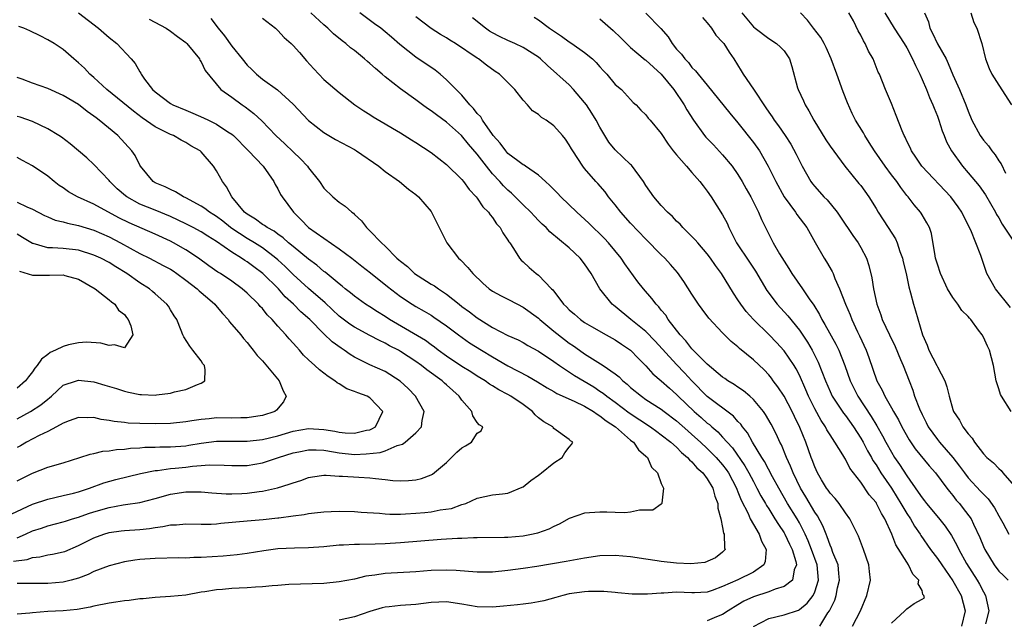
# Model space of a CAD drawing. Units: inches. Extents: x 2502000 to 2503769, y 1473000 to 1476000.
# Drawn here: x 2502187 to 2502316, y 1473556 to 1473634 of the extents above; entities that cross this region are included whole.
import ezdxf

# ---------------------------------------------------------------- set-up
doc = ezdxf.new("R2010")
doc.units = ezdxf.units.IN
doc.header["$MEASUREMENT"] = 0
doc.layers.add('LD25021473_2ft', color=26, linetype='Continuous')

msp = doc.modelspace()

# ---------------------------------------------------------------- linework, layer by layer
at = {"layer": 'LD25021473_2ft'}
for points, elevation in [([(2502195, 1473635.01), (2502197.6, 1473633), (2502199, 1473631.8), (2502200.03, 1473631), (2502201.9, 1473629), (2502202.41, 1473628.41), (2502203, 1473627.32), (2502203.13, 1473627.13), (2502203.18, 1473627), (2502203.64, 1473626.36), (2502204.68, 1473625), (2502205, 1473624.72), (2502207, 1473623.19), (2502207.33, 1473623), (2502209, 1473622.3), (2502209.94, 1473621.94), (2502211.32, 1473621.32), (2502211.98, 1473621), (2502212.68, 1473620.68), (2502213, 1473620.5), (2502214.49, 1473619.51), (2502215, 1473619.2), (2502215.22, 1473619), (2502217.18, 1473617), (2502219.07, 1473615), (2502220.49, 1473613), (2502220.64, 1473612.64), (2502221, 1473612.06), (2502221.33, 1473611.33), (2502221.55, 1473611), (2502223.03, 1473609), (2502224.03, 1473608.03), (2502225, 1473607.01), (2502229, 1473604.24), (2502230.66, 1473603), (2502231.97, 1473601.97), (2502233.1, 1473601.1), (2502235.3, 1473599.3), (2502237, 1473597.99), (2502238.51, 1473597), (2502239, 1473596.7), (2502240.09, 1473596.09), (2502241, 1473595.55), (2502241.33, 1473595.33), (2502243, 1473594.17), (2502244.57, 1473593), (2502245.98, 1473591.98), (2502247.54, 1473591), (2502249, 1473590.13), (2502251, 1473588.98), (2502253.62, 1473587.62), (2502254.87, 1473586.87), (2502256.1, 1473586.1), (2502257, 1473585.6), (2502257.36, 1473585.36), (2502259.65, 1473584.35), (2502261, 1473583.68), (2502262.15, 1473583), (2502262.64, 1473582.64), (2502263, 1473582.45), (2502263.8, 1473581.8), (2502265.02, 1473581), (2502267, 1473579.27), (2502267.15, 1473579.15), (2502267.36, 1473579), (2502268.01, 1473578.01), (2502269, 1473577.19), (2502269.2, 1473577), (2502269.73, 1473575.73), (2502270.49, 1473575), (2502271, 1473573.62), (2502271.28, 1473573), (2502271.05, 1473571.05), (2502271.07, 1473571), (2502271, 1473570.91), (2502269.88, 1473570.12), (2502269, 1473570.11), (2502268.14, 1473570.14), (2502267, 1473569.88), (2502266.23, 1473569.77), (2502265, 1473569.81), (2502263.88, 1473569.88), (2502263, 1473569.85), (2502261, 1473569.74), (2502259, 1473569.05), (2502257.69, 1473568.31), (2502257, 1473568.01), (2502256.35, 1473567.65), (2502254.87, 1473567.13), (2502254.29, 1473567), (2502253, 1473566.75), (2502251, 1473566.57), (2502250.55, 1473566.55), (2502247, 1473566.5), (2502246.51, 1473566.51), (2502245, 1473566.45), (2502244.45, 1473566.45), (2502242.32, 1473566.32), (2502237, 1473565.88), (2502235, 1473565.74), (2502233.68, 1473565.68), (2502231.64, 1473565.64), (2502231, 1473565.66), (2502229.58, 1473565.58), (2502229, 1473565.56), (2502227, 1473565.36), (2502225, 1473565.22), (2502223.19, 1473565.19), (2502221, 1473565.07), (2502219.18, 1473564.82), (2502217, 1473564.49), (2502215.69, 1473564.31), (2502213.88, 1473564.12), (2502211, 1473563.94), (2502210.05, 1473563.95), (2502209, 1473563.89), (2502208.1, 1473563.91), (2502205, 1473563.84), (2502203, 1473563.7), (2502202.38, 1473563.62), (2502201, 1473563.4), (2502199, 1473562.89), (2502197, 1473562.11), (2502196.27, 1473561.73), (2502195, 1473561.27), (2502194.06, 1473561), (2502193, 1473560.73), (2502191, 1473560.58), (2502189, 1473560.55), (2502188.56, 1473560.56), (2502187, 1473560.56)], 8346), ([(2502212.27, 1473634.27), (2502213.22, 1473633), (2502214.03, 1473632.03), (2502215, 1473630.67), (2502216.36, 1473629), (2502217, 1473628.18), (2502217.61, 1473627.61), (2502218.22, 1473627), (2502219, 1473626.36), (2502220.97, 1473624.97), (2502223, 1473623.1), (2502225, 1473620.97), (2502227, 1473619.39), (2502228.51, 1473618.51), (2502231, 1473617.17), (2502231.27, 1473617), (2502234.15, 1473615), (2502235, 1473614.33), (2502236.87, 1473613), (2502238.03, 1473612.03), (2502239, 1473611.31), (2502239.36, 1473611), (2502241, 1473609.1), (2502241.06, 1473609), (2502243.03, 1473605), (2502244.58, 1473603), (2502244.81, 1473602.81), (2502245.79, 1473601.79), (2502246.42, 1473601), (2502247.73, 1473599.73), (2502248.57, 1473599), (2502249, 1473598.71), (2502250.1, 1473598.1), (2502251, 1473597.66), (2502252.23, 1473597), (2502253, 1473596.61), (2502255, 1473595.16), (2502255.17, 1473595), (2502257, 1473593.5), (2502258.39, 1473592.39), (2502259, 1473591.94), (2502259.56, 1473591.56), (2502260.33, 1473591), (2502261, 1473590.53), (2502263.42, 1473589), (2502265, 1473587.9), (2502265.51, 1473587.51), (2502265.97, 1473587), (2502266.55, 1473586.55), (2502267, 1473586.14), (2502268.4, 1473585), (2502269, 1473584.59), (2502271, 1473583.3), (2502271.37, 1473583), (2502273, 1473581.78), (2502274.47, 1473580.47), (2502275, 1473580.01), (2502276.11, 1473579), (2502277, 1473578.16), (2502278.14, 1473577), (2502279, 1473576.03), (2502279.45, 1473575.45), (2502279.75, 1473575), (2502280.81, 1473573), (2502280.85, 1473572.85), (2502281, 1473572.53), (2502281.42, 1473571.42), (2502282.31, 1473569.69), (2502282.59, 1473569), (2502283, 1473568.28), (2502283.75, 1473567), (2502284.07, 1473566.07), (2502284.69, 1473565), (2502284.55, 1473563.45), (2502284.38, 1473563), (2502283, 1473562.05), (2502281, 1473561.04), (2502279, 1473560.16), (2502277.65, 1473559.65), (2502277, 1473559.45), (2502275.34, 1473559.34), (2502275, 1473559.33), (2502273, 1473559.42), (2502271.32, 1473559.32), (2502271, 1473559.32), (2502269.18, 1473559.18), (2502267.18, 1473559.18), (2502265.34, 1473559.34), (2502265, 1473559.39), (2502263.51, 1473559.51), (2502263, 1473559.53), (2502261.52, 1473559.52), (2502261, 1473559.48), (2502259, 1473559.2), (2502258.16, 1473559), (2502257.27, 1473558.73), (2502255.7, 1473558.3), (2502255, 1473558.15), (2502254.02, 1473557.98), (2502253, 1473557.87), (2502252.24, 1473557.76), (2502250.41, 1473557.59), (2502249, 1473557.47), (2502247, 1473557.52), (2502245, 1473557.86), (2502243, 1473558.16), (2502241, 1473558.07), (2502239, 1473557.81), (2502237, 1473557.69), (2502235.53, 1473557.53), (2502235, 1473557.49), (2502234.61, 1473557.39), (2502233, 1473556.91), (2502231, 1473556.2), (2502230, 1473556), (2502229, 1473555.78)], 8350), ([(2502219, 1473634.34), (2502220.69, 1473633), (2502221, 1473632.72), (2502221.81, 1473631.81), (2502222.75, 1473631), (2502223, 1473630.76), (2502223.82, 1473629.82), (2502224.76, 1473628.76), (2502225.69, 1473627.69), (2502227, 1473626.31), (2502229, 1473624.63), (2502231.04, 1473623), (2502232.21, 1473622.21), (2502233, 1473621.73), (2502233.43, 1473621.43), (2502235, 1473620.53), (2502235.96, 1473619.96), (2502237, 1473619.35), (2502238.44, 1473618.44), (2502239, 1473618.11), (2502241, 1473616.8), (2502243, 1473615.23), (2502245, 1473613.25), (2502245.22, 1473613), (2502245.95, 1473611.95), (2502246.88, 1473611), (2502247, 1473610.84), (2502247.72, 1473609.72), (2502248.49, 1473609), (2502248.67, 1473608.67), (2502249, 1473608.31), (2502249.5, 1473607.5), (2502249.99, 1473607), (2502250.32, 1473606.32), (2502251, 1473605.37), (2502251.13, 1473605.13), (2502251.24, 1473605), (2502251.75, 1473604.25), (2502252.53, 1473603), (2502252.75, 1473602.75), (2502253, 1473602.54), (2502253.78, 1473601.78), (2502254.7, 1473601), (2502255, 1473600.77), (2502256.69, 1473599), (2502256.86, 1473598.86), (2502258.25, 1473597), (2502258.64, 1473596.64), (2502259, 1473596.26), (2502259.69, 1473595.69), (2502260.46, 1473595), (2502261, 1473594.63), (2502261.89, 1473594.11), (2502263.81, 1473593), (2502265, 1473592.34), (2502265.8, 1473591.8), (2502267, 1473591.02), (2502267.98, 1473589.98), (2502269, 1473588.97), (2502269.91, 1473587.91), (2502271, 1473587), (2502272.05, 1473586.05), (2502273, 1473585.23), (2502273.21, 1473585), (2502275.28, 1473583), (2502276.21, 1473582.21), (2502277, 1473581.5), (2502277.29, 1473581.29), (2502277.6, 1473581), (2502278.36, 1473580.36), (2502279, 1473579.67), (2502279.58, 1473579), (2502280.27, 1473578.27), (2502281.91, 1473575.91), (2502282.41, 1473575), (2502283, 1473573.86), (2502283.47, 1473573), (2502283.99, 1473571.99), (2502284.57, 1473571), (2502284.72, 1473570.72), (2502285, 1473570.3), (2502285.82, 1473569), (2502286.26, 1473568.26), (2502287, 1473567.19), (2502287.11, 1473567), (2502287.7, 1473565.7), (2502288.06, 1473565), (2502288.56, 1473563.44), (2502288.63, 1473563), (2502288.33, 1473562.33), (2502288.11, 1473561), (2502287, 1473560.18), (2502285.83, 1473559.83), (2502285, 1473559.48), (2502283, 1473558.81), (2502281.76, 1473558.24), (2502281, 1473557.8), (2502279.72, 1473557), (2502279, 1473556.5), (2502278.21, 1473556.21), (2502277, 1473555.69)], 8352), ([(2502283, 1473554.96), (2502285, 1473555.99), (2502287, 1473556.47), (2502288.9, 1473557.1), (2502289, 1473557.15), (2502290.01, 1473557.99), (2502290.78, 1473559), (2502291, 1473559.47), (2502291.48, 1473561), (2502291.31, 1473563), (2502290.6, 1473565), (2502290.15, 1473566.15), (2502289.77, 1473567), (2502289, 1473568.49), (2502288.7, 1473569), (2502287.47, 1473571), (2502286.31, 1473573), (2502285.5, 1473574.5), (2502284.47, 1473576.47), (2502284.12, 1473577), (2502282.9, 1473579), (2502282.22, 1473580.22), (2502281.58, 1473581), (2502281.35, 1473581.35), (2502281, 1473581.71), (2502280.41, 1473582.41), (2502277, 1473584.96), (2502275, 1473587.02), (2502274.04, 1473588.04), (2502273, 1473589.12), (2502270.2, 1473592.2), (2502269, 1473593.42), (2502267.04, 1473595), (2502265, 1473596.69), (2502264.82, 1473596.82), (2502264.6, 1473597), (2502263, 1473599), (2502261.85, 1473601), (2502261, 1473602.27), (2502260.42, 1473603), (2502259, 1473604.35), (2502256.46, 1473606.46), (2502255.97, 1473607), (2502255.46, 1473607.46), (2502255, 1473607.92), (2502254.47, 1473608.47), (2502253.99, 1473609), (2502253, 1473609.95), (2502251.48, 1473611.48), (2502251, 1473611.87), (2502250.43, 1473612.43), (2502249.94, 1473613), (2502249, 1473614.01), (2502248.19, 1473615), (2502247, 1473616.56), (2502245.87, 1473617.87), (2502244.96, 1473619), (2502243, 1473620.77), (2502241.69, 1473621.69), (2502241, 1473622.23), (2502240.53, 1473622.53), (2502239.88, 1473623), (2502239, 1473623.66), (2502237, 1473625.08), (2502235, 1473626.65), (2502234.61, 1473627), (2502233.74, 1473627.74), (2502233, 1473628.42), (2502232.68, 1473628.68), (2502232.32, 1473629), (2502231, 1473630.09), (2502230.47, 1473630.47), (2502229.88, 1473631), (2502229.38, 1473631.38), (2502228.28, 1473632.28), (2502227.54, 1473633), (2502227, 1473633.46), (2502225.31, 1473635)], 8354), ([(2502291.69, 1473555), (2502292.72, 1473556.72), (2502292.91, 1473557), (2502293.61, 1473558.39), (2502293.79, 1473559), (2502293.98, 1473559.98), (2502294.23, 1473561), (2502294.13, 1473561.87), (2502294.04, 1473563), (2502293.38, 1473564.62), (2502293.19, 1473565.19), (2502293, 1473565.56), (2502292.64, 1473566.64), (2502292.48, 1473567), (2502292.08, 1473568.08), (2502291.37, 1473569.37), (2502291, 1473569.89), (2502289.86, 1473571.86), (2502289.16, 1473573), (2502288.18, 1473575), (2502287.86, 1473575.86), (2502287.31, 1473577), (2502286.65, 1473578.65), (2502286.45, 1473579), (2502286.02, 1473580.02), (2502285.33, 1473581.33), (2502284.6, 1473582.6), (2502284.32, 1473583), (2502283, 1473584.57), (2502282.53, 1473585), (2502281.71, 1473585.71), (2502281, 1473586.16), (2502280.51, 1473586.51), (2502279.68, 1473587), (2502279.29, 1473587.29), (2502279, 1473587.48), (2502277, 1473589.2), (2502275, 1473591.16), (2502274.21, 1473592.21), (2502273.45, 1473593), (2502271.91, 1473595), (2502271.57, 1473595.57), (2502271, 1473596.23), (2502270.67, 1473596.67), (2502270.31, 1473597), (2502269.76, 1473597.76), (2502268.68, 1473599), (2502267.94, 1473599.94), (2502266.25, 1473602.25), (2502265.76, 1473603), (2502264.12, 1473605), (2502263.58, 1473605.58), (2502261.57, 1473607.57), (2502259.99, 1473609), (2502257.9, 1473611), (2502257.47, 1473611.47), (2502256.48, 1473612.48), (2502255.9, 1473613), (2502255, 1473613.85), (2502253.31, 1473615), (2502253.13, 1473615.13), (2502253, 1473615.19), (2502252.31, 1473615.69), (2502251, 1473616.68), (2502250.72, 1473617), (2502250.01, 1473618.01), (2502249.1, 1473619), (2502249, 1473619.13), (2502247.7, 1473621), (2502247.46, 1473621.46), (2502247, 1473621.9), (2502246.53, 1473622.53), (2502246.05, 1473623), (2502245, 1473624.26), (2502243, 1473626.29), (2502242.18, 1473627), (2502241.53, 1473627.53), (2502239, 1473629.25), (2502236.89, 1473630.89), (2502235.82, 1473631.82), (2502235, 1473632.54), (2502234.44, 1473633), (2502233.59, 1473633.59), (2502231.7, 1473635)], 8356), ([(2502295.94, 1473555), (2502296.95, 1473557), (2502297.78, 1473559), (2502298.27, 1473561), (2502298.14, 1473562.14), (2502298.07, 1473563), (2502297.38, 1473565), (2502296.72, 1473566.72), (2502296.59, 1473567), (2502296.15, 1473567.85), (2502295.59, 1473569), (2502295, 1473569.8), (2502294.17, 1473571), (2502293.65, 1473571.65), (2502293, 1473572.36), (2502292.75, 1473572.75), (2502292.56, 1473573), (2502291.89, 1473574.11), (2502291.37, 1473575), (2502291, 1473575.79), (2502290.68, 1473576.68), (2502290.54, 1473577), (2502289.83, 1473579), (2502289.08, 1473580.92), (2502288.37, 1473582.37), (2502288.08, 1473583), (2502287, 1473584.99), (2502286.21, 1473586.21), (2502285.6, 1473587), (2502285.35, 1473587.35), (2502285, 1473587.8), (2502284.42, 1473588.42), (2502283, 1473589.76), (2502281.21, 1473591.21), (2502281, 1473591.43), (2502280.13, 1473592.13), (2502279, 1473593.25), (2502277.19, 1473595.19), (2502276.34, 1473596.34), (2502275.86, 1473597), (2502275, 1473598.3), (2502273.95, 1473599.95), (2502273.13, 1473601.13), (2502272.2, 1473602.2), (2502271.44, 1473603), (2502271, 1473603.43), (2502269, 1473605.47), (2502267, 1473607.59), (2502265.71, 1473609), (2502265, 1473609.95), (2502264.13, 1473611), (2502263.66, 1473611.66), (2502262.73, 1473612.73), (2502262.46, 1473613), (2502261, 1473614.72), (2502260.77, 1473615), (2502259.45, 1473617), (2502259.28, 1473617.28), (2502259, 1473617.8), (2502258.52, 1473618.52), (2502258.11, 1473619), (2502257, 1473620.27), (2502256, 1473621), (2502255.38, 1473621.38), (2502255, 1473621.73), (2502254.22, 1473622.22), (2502253.57, 1473623), (2502253, 1473623.64), (2502251.91, 1473625), (2502249.91, 1473627), (2502249.35, 1473627.35), (2502248.19, 1473628.19), (2502247.16, 1473629), (2502247, 1473629.09), (2502244.17, 1473631), (2502243.44, 1473631.44), (2502243, 1473631.74), (2502242.2, 1473632.2), (2502241, 1473632.99), (2502239, 1473634.48)], 8358), ([(2502301, 1473555.41), (2502302.75, 1473557), (2502303, 1473557.26), (2502303.96, 1473557.96), (2502305, 1473558.52), (2502305.3, 1473558.7), (2502305.25, 1473559), (2502305.12, 1473559.12), (2502305, 1473559.66), (2502304.51, 1473560.51), (2502304.58, 1473561), (2502303.8, 1473561.8), (2502303.25, 1473563), (2502303, 1473563.34), (2502301.59, 1473565.59), (2502301.05, 1473567), (2502300.15, 1473569), (2502299.71, 1473569.71), (2502299.07, 1473571), (2502299, 1473571.11), (2502298.12, 1473572.12), (2502297, 1473573.77), (2502295.6, 1473575.6), (2502295, 1473576.78), (2502294.91, 1473576.91), (2502294.67, 1473577.33), (2502293.63, 1473579), (2502293, 1473579.94), (2502292.59, 1473580.59), (2502292.4, 1473581), (2502291.83, 1473581.83), (2502291, 1473583.33), (2502290.18, 1473585), (2502289.84, 1473585.84), (2502289, 1473587.73), (2502288.57, 1473588.57), (2502288.31, 1473589), (2502287, 1473590.93), (2502286.01, 1473592.01), (2502285.06, 1473593), (2502283.01, 1473595), (2502282.05, 1473596.05), (2502281.36, 1473597), (2502281, 1473597.58), (2502280.43, 1473598.43), (2502278.83, 1473601), (2502278.06, 1473602.06), (2502277.43, 1473603), (2502277, 1473603.58), (2502275.76, 1473605), (2502275.42, 1473605.42), (2502273.81, 1473607), (2502273.44, 1473607.44), (2502273, 1473607.85), (2502272.45, 1473608.45), (2502271.81, 1473609), (2502271, 1473609.89), (2502270.04, 1473611), (2502269, 1473612.49), (2502268.69, 1473613), (2502267.13, 1473615.13), (2502267, 1473615.23), (2502265, 1473617.14), (2502264.16, 1473618.16), (2502263, 1473620.1), (2502262.51, 1473621), (2502261.94, 1473621.94), (2502261.23, 1473623), (2502261, 1473623.32), (2502259.56, 1473625), (2502259, 1473625.61), (2502256.15, 1473628.15), (2502255.27, 1473629), (2502255, 1473629.21), (2502253, 1473630.48), (2502251.92, 1473631), (2502251, 1473631.4), (2502249.92, 1473631.92), (2502249, 1473632.4), (2502248.62, 1473632.62), (2502248.07, 1473633), (2502246.37, 1473634.37)], 8360), ([(2502254.44, 1473634.44), (2502255, 1473634.09), (2502256.43, 1473633), (2502257.98, 1473631.98), (2502259, 1473631.22), (2502259.34, 1473631), (2502261, 1473629.83), (2502262.02, 1473629), (2502262.52, 1473628.52), (2502263, 1473627.95), (2502263.45, 1473627.45), (2502263.92, 1473627), (2502265, 1473625.68), (2502265.79, 1473625), (2502267, 1473623.71), (2502267.32, 1473623.32), (2502267.71, 1473623), (2502268.33, 1473622.33), (2502269, 1473621.7), (2502269.27, 1473621.27), (2502269.53, 1473621), (2502271, 1473619.29), (2502271.88, 1473617.88), (2502272.56, 1473617), (2502273, 1473616.47), (2502274.28, 1473615), (2502275, 1473614.2), (2502276.03, 1473613), (2502276.44, 1473612.44), (2502277, 1473611.74), (2502277.5, 1473611), (2502279, 1473608.65), (2502279.57, 1473607.57), (2502279.8, 1473607), (2502280.81, 1473605), (2502282.48, 1473602.48), (2502283.3, 1473601.3), (2502284.77, 1473598.77), (2502286.09, 1473597), (2502287.49, 1473595.49), (2502289, 1473593.63), (2502290.06, 1473592.06), (2502290.66, 1473591), (2502291.45, 1473589.45), (2502292.4, 1473587), (2502293, 1473585.62), (2502293.29, 1473585), (2502294.77, 1473582.77), (2502295, 1473582.48), (2502296.05, 1473581), (2502297, 1473579.54), (2502297.3, 1473579), (2502297.88, 1473577.88), (2502298.39, 1473577), (2502298.6, 1473576.6), (2502299, 1473576.03), (2502299.63, 1473575), (2502301, 1473572.99), (2502301.77, 1473571.77), (2502302.25, 1473571), (2502303, 1473569.71), (2502303.48, 1473569), (2502304.03, 1473568.03), (2502304.76, 1473567), (2502304.84, 1473566.84), (2502306.12, 1473565), (2502307, 1473563.83), (2502307.56, 1473563), (2502309, 1473560.92), (2502310.08, 1473559), (2502310.6, 1473557), (2502310.13, 1473555)], 8362), ([(2502263, 1473634.22), (2502264.73, 1473632.73), (2502265.74, 1473631.74), (2502266.45, 1473631), (2502267, 1473630.5), (2502267.79, 1473629.79), (2502268.89, 1473628.89), (2502269, 1473628.82), (2502271, 1473627.01), (2502272.62, 1473625), (2502273.97, 1473623), (2502274.34, 1473622.34), (2502275.18, 1473621), (2502276.64, 1473619), (2502276.8, 1473618.8), (2502277.79, 1473617.79), (2502279, 1473616.51), (2502280.26, 1473615), (2502281, 1473613.92), (2502281.56, 1473613), (2502282.07, 1473612.07), (2502282.69, 1473611), (2502283.68, 1473609), (2502284.05, 1473608.05), (2502285, 1473606.13), (2502285.6, 1473605), (2502286.41, 1473603.59), (2502287.64, 1473601.64), (2502288.01, 1473601), (2502289.43, 1473599), (2502290.28, 1473597.72), (2502290.88, 1473596.88), (2502291.64, 1473595.64), (2502291.94, 1473595), (2502292.34, 1473594.34), (2502293.77, 1473591.77), (2502294.14, 1473591), (2502294.93, 1473589), (2502295.64, 1473587), (2502296.64, 1473585), (2502298.37, 1473582.37), (2502299.12, 1473581.12), (2502299.84, 1473579.84), (2502300.27, 1473579), (2502301, 1473577.68), (2502301.42, 1473577), (2502302.07, 1473576.07), (2502303, 1473574.59), (2502304.5, 1473572.5), (2502305, 1473571.72), (2502305.33, 1473571.33), (2502305.58, 1473571), (2502307.15, 1473569.15), (2502308.03, 1473568.03), (2502308.82, 1473566.82), (2502309.55, 1473565.55), (2502309.8, 1473565), (2502310.81, 1473563.19), (2502312.17, 1473561), (2502312.47, 1473560.47), (2502313, 1473559.46), (2502313.28, 1473559), (2502313.71, 1473557), (2502313.28, 1473555.28)], 8364), ([(2502268.97, 1473634.97), (2502270.96, 1473632.96), (2502271.88, 1473631.88), (2502272.42, 1473631), (2502273, 1473630.29), (2502273.63, 1473629.63), (2502274.07, 1473629), (2502274.53, 1473628.54), (2502275, 1473627.9), (2502275.47, 1473627.47), (2502275.82, 1473627), (2502277, 1473625.56), (2502279.92, 1473621.92), (2502281, 1473620.68), (2502283, 1473618.12), (2502283.79, 1473617), (2502284.94, 1473615), (2502285.95, 1473613), (2502287.03, 1473611.03), (2502288.49, 1473609), (2502288.69, 1473608.69), (2502289.98, 1473607), (2502291.05, 1473605.05), (2502292.23, 1473603), (2502292.54, 1473602.54), (2502293.27, 1473601.27), (2502293.39, 1473601), (2502293.63, 1473600.36), (2502294.25, 1473599), (2502295, 1473597), (2502295.62, 1473595.62), (2502295.85, 1473595), (2502296.59, 1473593.41), (2502296.86, 1473592.86), (2502297.7, 1473591), (2502298.05, 1473590.05), (2502299.11, 1473587), (2502299.79, 1473585.79), (2502300.13, 1473585), (2502301, 1473583.48), (2502301.26, 1473583), (2502301.91, 1473581.91), (2502302.35, 1473581), (2502303.31, 1473579.31), (2502304.12, 1473578.12), (2502305.92, 1473575.92), (2502306.74, 1473575), (2502308.21, 1473573), (2502308.56, 1473572.56), (2502309, 1473572.05), (2502309.45, 1473571.45), (2502309.87, 1473571), (2502310.37, 1473570.37), (2502311.38, 1473569), (2502311.69, 1473568.31), (2502312.55, 1473566.55), (2502313, 1473565.39), (2502313.18, 1473565), (2502314.4, 1473563), (2502315, 1473562.17), (2502315.61, 1473561.61), (2502316.21, 1473561)], 8366), ([(2502276.39, 1473634.39), (2502277, 1473633.7), (2502277.53, 1473633), (2502278.12, 1473632.12), (2502279, 1473631.19), (2502279.14, 1473631), (2502279.87, 1473629.87), (2502280.47, 1473629), (2502281.43, 1473627.43), (2502281.67, 1473627), (2502283, 1473625.07), (2502284.63, 1473622.63), (2502285, 1473622.07), (2502285.44, 1473621.44), (2502285.72, 1473621), (2502286.27, 1473620.27), (2502287.14, 1473619), (2502287.88, 1473617.88), (2502288.58, 1473616.58), (2502289, 1473615.7), (2502289.37, 1473615), (2502290.49, 1473613), (2502290.7, 1473612.7), (2502291, 1473612.34), (2502292.21, 1473611), (2502292.61, 1473610.61), (2502293.93, 1473609), (2502294.37, 1473608.37), (2502295.97, 1473605.97), (2502296.65, 1473605), (2502297, 1473604.39), (2502297.75, 1473603), (2502298.07, 1473602.07), (2502298.45, 1473600.45), (2502298.65, 1473599), (2502299.1, 1473597), (2502299.61, 1473595.61), (2502299.81, 1473595), (2502300.74, 1473593), (2502301.48, 1473591.48), (2502302.2, 1473589.8), (2502302.53, 1473589), (2502303.3, 1473587), (2502303.79, 1473585.79), (2502304.03, 1473585), (2502304.65, 1473583.35), (2502305, 1473582.6), (2502305.55, 1473581.55), (2502305.8, 1473581), (2502307, 1473579.35), (2502307.16, 1473579.16), (2502307.28, 1473579), (2502309.02, 1473577.02), (2502309.89, 1473575.89), (2502310.51, 1473575), (2502311, 1473574.36), (2502312.63, 1473572.63), (2502313, 1473572.2), (2502313.61, 1473571.61), (2502314.44, 1473570.44), (2502315, 1473569.4), (2502315.54, 1473568.46), (2502316.3, 1473567)], 8368), ([(2502281.52, 1473635), (2502283, 1473633.21), (2502283.24, 1473633), (2502285, 1473631.67), (2502286.03, 1473631), (2502286.54, 1473630.54), (2502287, 1473630.04), (2502287.7, 1473629), (2502288.01, 1473628.01), (2502288.75, 1473625.25), (2502288.83, 1473625), (2502289.53, 1473623.53), (2502289.74, 1473623), (2502290.24, 1473622.24), (2502290.87, 1473621), (2502292.45, 1473618.45), (2502293, 1473617.64), (2502294.94, 1473615), (2502296.77, 1473612.77), (2502297, 1473612.47), (2502298.04, 1473611), (2502299, 1473609.48), (2502299.29, 1473609), (2502300.6, 1473607), (2502301.53, 1473605.53), (2502301.77, 1473605), (2502302.12, 1473603.88), (2502302.44, 1473603), (2502302.53, 1473602.53), (2502302.91, 1473601), (2502303.26, 1473599.26), (2502303.51, 1473598.49), (2502303.87, 1473597), (2502304.15, 1473596.15), (2502305.05, 1473593), (2502305.67, 1473591.67), (2502305.9, 1473591), (2502306.93, 1473589), (2502307, 1473588.83), (2502307.98, 1473587), (2502308.24, 1473586.24), (2502308.53, 1473585), (2502309, 1473583.28), (2502309.09, 1473583), (2502309.87, 1473581.87), (2502310.32, 1473581), (2502311, 1473580.11), (2502311.53, 1473579.53), (2502311.84, 1473579), (2502313, 1473577.5), (2502313.46, 1473577), (2502314.31, 1473576.31), (2502315, 1473575.55), (2502315.3, 1473575.3), (2502315.52, 1473575), (2502317, 1473573.3)], 8370), ([(2502316.6, 1473583), (2502315.35, 1473585), (2502315.24, 1473585.24), (2502315, 1473585.95), (2502314.67, 1473587), (2502314.31, 1473589), (2502313.8, 1473591), (2502313.51, 1473591.51), (2502313, 1473592.68), (2502312.82, 1473593), (2502312.37, 1473593.63), (2502311.34, 1473595), (2502311.17, 1473595.17), (2502311, 1473595.39), (2502310.2, 1473596.2), (2502309.67, 1473597), (2502309, 1473597.88), (2502308.33, 1473599), (2502307.42, 1473601), (2502307, 1473602.21), (2502306.76, 1473603), (2502306.7, 1473603.3), (2502306.21, 1473606.21), (2502305.95, 1473607), (2502305.63, 1473607.63), (2502305, 1473608.65), (2502304.87, 1473608.87), (2502304.78, 1473609), (2502303.95, 1473609.95), (2502303.17, 1473611), (2502303, 1473611.2), (2502302.22, 1473612.22), (2502301.69, 1473613), (2502301, 1473613.88), (2502300.18, 1473615), (2502298.8, 1473617), (2502298.11, 1473618.11), (2502297.53, 1473619), (2502297.36, 1473619.36), (2502296.34, 1473621), (2502295.89, 1473621.89), (2502295.26, 1473623.26), (2502294.71, 1473624.71), (2502293.9, 1473627), (2502293.16, 1473629), (2502292.49, 1473630.49), (2502292.23, 1473631), (2502291.79, 1473631.79), (2502290.85, 1473633), (2502290.07, 1473634.07), (2502289.15, 1473635)], 8372), ([(2502316.55, 1473596.55), (2502314.58, 1473599), (2502313.46, 1473601), (2502312.64, 1473603.36), (2502312.01, 1473605), (2502311.36, 1473606.64), (2502310.44, 1473608.44), (2502310.2, 1473609), (2502309.71, 1473609.71), (2502308.73, 1473611), (2502304.99, 1473615), (2502304.2, 1473616.2), (2502303.61, 1473617), (2502303.43, 1473617.43), (2502303, 1473618.29), (2502302.79, 1473618.79), (2502302.65, 1473619), (2502302.4, 1473619.6), (2502301.63, 1473621.63), (2502301, 1473623.17), (2502300.22, 1473625), (2502299.43, 1473627), (2502299.28, 1473627.28), (2502298.63, 1473629), (2502298.03, 1473630.03), (2502297.6, 1473631), (2502297.36, 1473631.36), (2502297, 1473632.11), (2502296.68, 1473632.68), (2502296.04, 1473633.96), (2502295.47, 1473635)], 8374), ([(2502300.14, 1473635), (2502301.38, 1473633), (2502302.03, 1473632.03), (2502302.67, 1473631), (2502303, 1473630.44), (2502303.77, 1473629), (2502304.13, 1473628.13), (2502304.7, 1473627), (2502305, 1473626.32), (2502305.56, 1473625), (2502305.97, 1473623.97), (2502306.4, 1473623), (2502306.56, 1473622.56), (2502307, 1473621.54), (2502307.2, 1473621), (2502307.63, 1473619.63), (2502307.89, 1473619), (2502308.19, 1473618.19), (2502308.84, 1473617), (2502310.27, 1473615), (2502311, 1473614.16), (2502311.97, 1473613), (2502312.45, 1473612.45), (2502313.29, 1473611.29), (2502314.58, 1473609), (2502314.71, 1473608.71), (2502315, 1473608.29), (2502315.45, 1473607.45), (2502317, 1473605.09)], 8376), ([(2502305.31, 1473635), (2502305.82, 1473633.82), (2502306.02, 1473633), (2502306.38, 1473632.38), (2502307.03, 1473630.97), (2502308.12, 1473629), (2502308.41, 1473628.41), (2502309, 1473626.93), (2502309.87, 1473625), (2502310.72, 1473623), (2502311, 1473622.18), (2502311.49, 1473621), (2502312.57, 1473619), (2502313, 1473618.41), (2502313.66, 1473617.66), (2502314.09, 1473617), (2502314.51, 1473616.5), (2502315, 1473615.72), (2502315.31, 1473615.31), (2502315.89, 1473614.11)], 8378), ([(2502311.35, 1473635), (2502311.75, 1473633.75), (2502312.15, 1473633), (2502312.8, 1473631), (2502313.25, 1473629), (2502313.74, 1473627.74), (2502314.09, 1473627), (2502315, 1473625.6), (2502316.64, 1473623)], 8380), ([(2502186.54, 1473563.46), (2502188.3, 1473563.7), (2502189, 1473563.95), (2502189.96, 1473564.04), (2502191, 1473564.29), (2502191.63, 1473564.37), (2502193, 1473564.68), (2502193.24, 1473564.76), (2502195, 1473565.53), (2502197, 1473566.53), (2502198.3, 1473567), (2502199, 1473567.21), (2502200.57, 1473567.43), (2502201, 1473567.48), (2502203, 1473567.61), (2502204.26, 1473567.74), (2502205, 1473567.87), (2502206.02, 1473567.98), (2502207, 1473568.21), (2502207.78, 1473568.22), (2502209, 1473568.36), (2502211, 1473568.3), (2502212.3, 1473568.3), (2502213, 1473568.34), (2502213.58, 1473568.42), (2502217, 1473568.74), (2502219.09, 1473568.91), (2502221, 1473569.11), (2502221.15, 1473569.15), (2502223, 1473569.39), (2502224.44, 1473569.56), (2502225, 1473569.68), (2502225.78, 1473569.78), (2502227, 1473569.91), (2502227.94, 1473569.94), (2502229, 1473570), (2502231, 1473569.97), (2502231.89, 1473569.89), (2502234.25, 1473569.75), (2502235, 1473569.65), (2502235.61, 1473569.61), (2502237, 1473569.63), (2502237.65, 1473569.65), (2502239, 1473569.74), (2502240.16, 1473569.84), (2502241, 1473569.93), (2502242.16, 1473570.16), (2502243.63, 1473570.37), (2502245, 1473570.85), (2502245.52, 1473571), (2502247, 1473571.71), (2502249, 1473572.11), (2502250.28, 1473572.28), (2502251, 1473572.35), (2502252.88, 1473573.12), (2502253, 1473573.19), (2502254.01, 1473573.99), (2502255, 1473574.71), (2502255.16, 1473574.84), (2502255.38, 1473575), (2502257, 1473576.31), (2502258.08, 1473577), (2502258.41, 1473577.59), (2502259, 1473578.36), (2502259.29, 1473578.71), (2502259.45, 1473579), (2502259.17, 1473579.17), (2502259, 1473579.35), (2502257, 1473580.79), (2502256.9, 1473580.9), (2502256.84, 1473581), (2502255.67, 1473581.67), (2502255, 1473582.17), (2502254.57, 1473582.57), (2502254.19, 1473583), (2502253, 1473583.91), (2502251.4, 1473585), (2502251, 1473585.24), (2502249.83, 1473585.82), (2502249, 1473586.36), (2502248.59, 1473586.59), (2502248.05, 1473587), (2502247, 1473587.63), (2502246.18, 1473588.18), (2502245, 1473588.88), (2502243, 1473590.21), (2502241.91, 1473591), (2502241.41, 1473591.41), (2502241, 1473591.68), (2502240.25, 1473592.25), (2502235.57, 1473595), (2502235, 1473595.38), (2502234, 1473596), (2502233, 1473596.65), (2502232.43, 1473597), (2502231, 1473598.03), (2502230.48, 1473598.48), (2502229.8, 1473599), (2502229.37, 1473599.37), (2502229, 1473599.65), (2502227.16, 1473601.16), (2502227, 1473601.28), (2502226.09, 1473602.09), (2502225, 1473602.88), (2502223, 1473604.51), (2502222.41, 1473605), (2502221.68, 1473605.68), (2502221, 1473606.12), (2502220.51, 1473606.51), (2502219.6, 1473607), (2502219.28, 1473607.28), (2502219, 1473607.42), (2502218.09, 1473608.09), (2502217, 1473608.74), (2502216.66, 1473609), (2502215, 1473611), (2502214.33, 1473612.33), (2502213.77, 1473613), (2502213, 1473614.42), (2502212.61, 1473615), (2502211, 1473616.86), (2502210.86, 1473617), (2502209.68, 1473617.68), (2502209, 1473618.11), (2502208.41, 1473618.41), (2502207.4, 1473619), (2502207, 1473619.16), (2502205, 1473620.14), (2502203.32, 1473621.32), (2502202.18, 1473622.18), (2502198.7, 1473625), (2502197, 1473626.58), (2502196.5, 1473627), (2502195.79, 1473627.79), (2502195, 1473628.51), (2502194.4, 1473629), (2502193, 1473630.23), (2502191.83, 1473631), (2502191, 1473631.49), (2502190.01, 1473632.01), (2502188.65, 1473632.65), (2502187.87, 1473633), (2502187.24, 1473633.24)], 8344), ([(2502204.21, 1473634.21), (2502206.44, 1473633), (2502207, 1473632.63), (2502207.93, 1473631.93), (2502209, 1473631.14), (2502209.15, 1473631), (2502210.79, 1473629), (2502210.85, 1473628.85), (2502211, 1473628.64), (2502211.51, 1473627.51), (2502213.59, 1473625), (2502215, 1473624.02), (2502216.36, 1473623), (2502216.75, 1473622.75), (2502217.89, 1473621.89), (2502218.91, 1473620.91), (2502220.73, 1473619), (2502221.91, 1473617.91), (2502223, 1473616.86), (2502223.97, 1473615.97), (2502224.85, 1473615), (2502225, 1473614.79), (2502226.42, 1473613), (2502227, 1473612.12), (2502228.18, 1473611), (2502229, 1473610.3), (2502229.79, 1473609.79), (2502230.64, 1473609), (2502230.86, 1473608.86), (2502231, 1473608.71), (2502231.9, 1473607.9), (2502232.56, 1473607), (2502233, 1473606.59), (2502234.5, 1473605), (2502235, 1473604.57), (2502236.53, 1473603), (2502236.8, 1473602.8), (2502237, 1473602.6), (2502237.92, 1473601.92), (2502238.84, 1473601), (2502239.31, 1473600.69), (2502241, 1473599.63), (2502241.41, 1473599.41), (2502241.93, 1473599), (2502243, 1473598.31), (2502244.63, 1473597), (2502245, 1473596.72), (2502246, 1473596), (2502247, 1473595.22), (2502249, 1473593.98), (2502251, 1473592.91), (2502252.34, 1473592.34), (2502253, 1473591.99), (2502253.62, 1473591.62), (2502255, 1473590.87), (2502257, 1473589.52), (2502257.72, 1473589), (2502259.7, 1473587.7), (2502262.2, 1473586.2), (2502263, 1473585.67), (2502263.4, 1473585.4), (2502263.89, 1473585), (2502265, 1473584.21), (2502266.83, 1473582.83), (2502269.59, 1473581), (2502270.4, 1473580.4), (2502271, 1473579.98), (2502272.26, 1473579), (2502273, 1473578.33), (2502273.64, 1473577.64), (2502274.43, 1473577), (2502274.68, 1473576.68), (2502275, 1473576.42), (2502275.65, 1473575.65), (2502276.41, 1473575), (2502277, 1473574.2), (2502277.73, 1473573), (2502277.97, 1473571.97), (2502278.36, 1473571), (2502278.39, 1473570.39), (2502278.76, 1473569), (2502279, 1473567.89), (2502279.13, 1473567.13), (2502279.21, 1473567), (2502279.22, 1473565.22), (2502279.31, 1473565), (2502279.17, 1473564.83), (2502279, 1473564.66), (2502278.08, 1473563.92), (2502276.69, 1473563.31), (2502274.87, 1473563.13), (2502273, 1473563.21), (2502271, 1473563.43), (2502270.48, 1473563.52), (2502269, 1473563.74), (2502267, 1473564.06), (2502265, 1473564.23), (2502263, 1473564.16), (2502261, 1473563.88), (2502258.58, 1473563.42), (2502254.78, 1473562.78), (2502253, 1473562.5), (2502251, 1473562.24), (2502249, 1473562.06), (2502247, 1473562.05), (2502245.88, 1473562.12), (2502244.27, 1473562.27), (2502243, 1473562.32), (2502241, 1473562.25), (2502239, 1473562.08), (2502235, 1473561.87), (2502233.66, 1473561.66), (2502232.48, 1473561.52), (2502231, 1473561.15), (2502229, 1473560.77), (2502227, 1473560.58), (2502222.42, 1473560.42), (2502221, 1473560.3), (2502220.27, 1473560.27), (2502219, 1473560.13), (2502218.1, 1473560.1), (2502217, 1473560), (2502215.97, 1473559.97), (2502215, 1473559.92), (2502213.8, 1473559.8), (2502213, 1473559.75), (2502211.47, 1473559.47), (2502211, 1473559.42), (2502209, 1473559.06), (2502207, 1473558.85), (2502205, 1473558.72), (2502203.43, 1473558.57), (2502203, 1473558.55), (2502201.64, 1473558.36), (2502201, 1473558.32), (2502199.87, 1473558.13), (2502199, 1473558.01), (2502197, 1473557.59), (2502196.53, 1473557.47), (2502194.83, 1473557.17), (2502193, 1473557.01), (2502191, 1473556.91), (2502189, 1473556.73), (2502188.68, 1473556.68), (2502187, 1473556.57)], 8348), ([(2502187, 1473566.53), (2502188.11, 1473567), (2502189, 1473567.42), (2502190.2, 1473567.8), (2502191, 1473568.09), (2502193, 1473568.59), (2502193.3, 1473568.7), (2502194.25, 1473569), (2502195, 1473569.21), (2502196.32, 1473569.68), (2502197, 1473569.9), (2502199, 1473570.49), (2502200.82, 1473570.82), (2502201.15, 1473570.85), (2502203, 1473571.14), (2502205, 1473571.64), (2502207, 1473572.2), (2502209, 1473572.54), (2502211, 1473572.54), (2502212.39, 1473572.39), (2502214.25, 1473572.25), (2502215, 1473572.25), (2502216.29, 1473572.29), (2502217, 1473572.34), (2502218.55, 1473572.55), (2502219, 1473572.6), (2502220.96, 1473573.04), (2502222.49, 1473573.51), (2502223, 1473573.71), (2502223.99, 1473574.01), (2502225, 1473574.39), (2502225.53, 1473574.47), (2502227, 1473574.68), (2502227.32, 1473574.68), (2502229, 1473574.57), (2502229.44, 1473574.56), (2502231.58, 1473574.42), (2502233, 1473574.37), (2502233.75, 1473574.25), (2502235, 1473574.13), (2502236, 1473574), (2502237, 1473573.95), (2502238.02, 1473573.98), (2502239, 1473574.09), (2502239.73, 1473574.27), (2502241, 1473574.74), (2502241.17, 1473574.83), (2502243, 1473576.36), (2502244.32, 1473577.68), (2502245, 1473578.27), (2502245.47, 1473578.53), (2502246.27, 1473579), (2502247, 1473580.18), (2502247.51, 1473580.49), (2502247.73, 1473581), (2502247.26, 1473581.26), (2502247, 1473581.59), (2502246.43, 1473582.43), (2502246.28, 1473583), (2502245, 1473584.49), (2502244.66, 1473585), (2502243, 1473586.49), (2502242.72, 1473586.72), (2502242.42, 1473587), (2502240.42, 1473588.42), (2502239.73, 1473589), (2502239, 1473589.53), (2502237, 1473590.85), (2502236.73, 1473591), (2502235.58, 1473591.58), (2502235, 1473591.92), (2502234.26, 1473592.26), (2502233, 1473592.94), (2502231, 1473593.99), (2502230.39, 1473594.39), (2502229, 1473595.45), (2502227.18, 1473597.18), (2502225, 1473599.05), (2502223, 1473600.89), (2502221.94, 1473601.94), (2502221, 1473602.78), (2502220.75, 1473603), (2502219, 1473604.34), (2502217.96, 1473605), (2502217, 1473605.57), (2502215, 1473606.87), (2502214.82, 1473607), (2502213.82, 1473607.82), (2502213, 1473608.43), (2502212.66, 1473608.66), (2502212.08, 1473609), (2502211.49, 1473609.49), (2502211, 1473609.79), (2502209, 1473610.87), (2502208.7, 1473611), (2502207.68, 1473611.68), (2502207, 1473611.95), (2502206.31, 1473612.31), (2502205, 1473612.85), (2502204.74, 1473613), (2502203.1, 1473615), (2502203, 1473615.15), (2502202.39, 1473616.39), (2502201.98, 1473617), (2502200.14, 1473619), (2502197.72, 1473621), (2502197.3, 1473621.3), (2502197, 1473621.55), (2502196.13, 1473622.13), (2502195, 1473623.04), (2502193, 1473624.25), (2502191, 1473625.13), (2502189, 1473625.84), (2502187.66, 1473626.34), (2502187, 1473626.57)], 8342), ([(2502186.33, 1473569.67), (2502189, 1473570.91), (2502191, 1473571.58), (2502193, 1473572.03), (2502194.37, 1473572.37), (2502195, 1473572.54), (2502196.44, 1473573), (2502198.3, 1473573.7), (2502199.86, 1473574.14), (2502203.09, 1473574.91), (2502205, 1473575.29), (2502205.31, 1473575.31), (2502207, 1473575.57), (2502207.62, 1473575.62), (2502209, 1473575.76), (2502209.87, 1473575.87), (2502211, 1473575.94), (2502212.04, 1473576.04), (2502214.02, 1473576.02), (2502215, 1473575.97), (2502217, 1473575.98), (2502219, 1473576.32), (2502221.09, 1473577), (2502223, 1473577.6), (2502223.74, 1473577.74), (2502225, 1473578.02), (2502225.98, 1473578.02), (2502227, 1473577.94), (2502228.25, 1473577.75), (2502229, 1473577.6), (2502231, 1473577.41), (2502232.54, 1473577.46), (2502234.35, 1473577.65), (2502235, 1473577.87), (2502236.56, 1473578.56), (2502237.26, 1473578.74), (2502237.6, 1473579), (2502239, 1473580.24), (2502239.75, 1473581), (2502239.82, 1473581.82), (2502240.08, 1473583), (2502238.95, 1473585), (2502238, 1473586), (2502236.97, 1473586.97), (2502235, 1473588.21), (2502233, 1473589.11), (2502231, 1473590.11), (2502230.44, 1473590.44), (2502229.66, 1473591), (2502229.25, 1473591.25), (2502228.08, 1473592.08), (2502227, 1473593.15), (2502225.18, 1473595), (2502224.01, 1473596.01), (2502223.04, 1473597), (2502221.98, 1473597.98), (2502221.09, 1473599), (2502219.04, 1473601), (2502217.86, 1473601.86), (2502217, 1473602.51), (2502216.7, 1473602.7), (2502216.28, 1473603), (2502215, 1473603.79), (2502213, 1473605.18), (2502211.86, 1473605.86), (2502211, 1473606.43), (2502209.95, 1473607), (2502209, 1473607.49), (2502207, 1473608.46), (2502205, 1473609.28), (2502203, 1473610.06), (2502201.3, 1473611), (2502201.13, 1473611.13), (2502200.07, 1473612.07), (2502199.09, 1473613), (2502199, 1473613.12), (2502197, 1473615.21), (2502196.09, 1473616.09), (2502195.03, 1473617.03), (2502193.94, 1473617.94), (2502192.79, 1473618.79), (2502192.46, 1473619), (2502191, 1473619.89), (2502189, 1473620.84), (2502187.4, 1473621.4), (2502187, 1473621.51)], 8340), ([(2502187, 1473573.94), (2502189, 1473574.95), (2502191, 1473575.72), (2502193, 1473576.31), (2502195.2, 1473577), (2502196.55, 1473577.45), (2502197, 1473577.53), (2502198.19, 1473577.81), (2502199, 1473577.88), (2502199.95, 1473578.05), (2502201, 1473578.1), (2502201.79, 1473578.21), (2502203, 1473578.26), (2502203.67, 1473578.33), (2502205, 1473578.35), (2502205.62, 1473578.38), (2502207, 1473578.39), (2502209, 1473578.54), (2502209.41, 1473578.59), (2502211, 1473578.86), (2502213, 1473579.12), (2502217, 1473579.14), (2502219, 1473579.37), (2502221, 1473579.85), (2502223, 1473580.44), (2502225, 1473580.79), (2502227, 1473580.67), (2502228.45, 1473580.45), (2502229, 1473580.31), (2502229.78, 1473580.22), (2502231, 1473580.18), (2502232.55, 1473580.55), (2502233, 1473580.63), (2502233.27, 1473580.73), (2502233.72, 1473581), (2502234.68, 1473583), (2502233, 1473584.77), (2502232.63, 1473585), (2502231.42, 1473585.42), (2502231, 1473585.61), (2502229.98, 1473585.98), (2502229, 1473586.61), (2502228.73, 1473586.74), (2502228.45, 1473587), (2502227.55, 1473587.55), (2502227, 1473588), (2502226.42, 1473588.42), (2502225.83, 1473589), (2502225, 1473589.75), (2502224.37, 1473590.37), (2502223.83, 1473591), (2502223.42, 1473591.42), (2502223, 1473591.92), (2502222.48, 1473592.48), (2502222.06, 1473593), (2502221, 1473594.15), (2502220.27, 1473595), (2502219.63, 1473595.63), (2502219, 1473596.43), (2502218.72, 1473596.72), (2502218.47, 1473597), (2502217, 1473598.42), (2502216.35, 1473599), (2502215, 1473600), (2502213.54, 1473601), (2502213.2, 1473601.2), (2502212.01, 1473602.01), (2502210.65, 1473603), (2502209, 1473604.1), (2502207.41, 1473605), (2502207, 1473605.21), (2502205, 1473606.12), (2502201.61, 1473607.61), (2502200.27, 1473608.27), (2502197, 1473610.06), (2502194.87, 1473611), (2502193.69, 1473611.68), (2502193, 1473612.19), (2502192.51, 1473612.51), (2502191.83, 1473613), (2502191, 1473613.69), (2502189, 1473615.06), (2502187.73, 1473615.73), (2502187, 1473616.15)], 8338), ([(2502187, 1473610.32), (2502188.28, 1473609.72), (2502189, 1473609.41), (2502190.58, 1473608.58), (2502191, 1473608.39), (2502191.98, 1473607.98), (2502193, 1473607.74), (2502193.56, 1473607.56), (2502195, 1473607.28), (2502197, 1473606.65), (2502199, 1473605.77), (2502200.49, 1473605), (2502203, 1473603.61), (2502204.26, 1473603), (2502206.07, 1473602.07), (2502207, 1473601.56), (2502207.34, 1473601.34), (2502207.82, 1473601), (2502209, 1473600.13), (2502210.5, 1473599), (2502210.75, 1473598.75), (2502211.84, 1473597.84), (2502212.8, 1473597), (2502212.88, 1473596.88), (2502213.8, 1473595.8), (2502214.54, 1473595), (2502214.72, 1473594.72), (2502216.19, 1473593), (2502216.53, 1473592.53), (2502217, 1473591.99), (2502217.43, 1473591.43), (2502217.8, 1473591), (2502218.32, 1473590.32), (2502219, 1473589.6), (2502221.18, 1473587), (2502221.7, 1473585.7), (2502222.1, 1473585), (2502221.73, 1473584.27), (2502220.84, 1473583.16), (2502220.63, 1473583), (2502219, 1473582.46), (2502218.39, 1473582.39), (2502217, 1473582.17), (2502216.17, 1473582.17), (2502215, 1473582.15), (2502213, 1473582.16), (2502212.06, 1473582.06), (2502211, 1473581.98), (2502209.77, 1473581.77), (2502209, 1473581.66), (2502207, 1473581.45), (2502205, 1473581.4), (2502203, 1473581.43), (2502201.5, 1473581.5), (2502201, 1473581.56), (2502199.68, 1473581.68), (2502199, 1473581.85), (2502197.96, 1473581.96), (2502197, 1473582.23), (2502196.18, 1473582.18), (2502195, 1473582.2), (2502193.78, 1473581.78), (2502193, 1473581.46), (2502192.15, 1473581), (2502191, 1473580.41), (2502189.88, 1473579.88), (2502188.25, 1473579), (2502187.47, 1473578.53), (2502187, 1473578.29)], 8336), ([(2502187, 1473582.04), (2502188.74, 1473583), (2502190.12, 1473583.88), (2502191, 1473584.62), (2502191.23, 1473584.77), (2502191.49, 1473585), (2502193, 1473586.42), (2502194.75, 1473587), (2502195, 1473587.07), (2502197, 1473586.86), (2502198.46, 1473586.46), (2502199.99, 1473585.99), (2502201, 1473585.64), (2502201.54, 1473585.54), (2502203, 1473585.22), (2502203.23, 1473585.23), (2502205, 1473585.15), (2502205.19, 1473585.19), (2502207, 1473585.38), (2502207.55, 1473585.55), (2502209, 1473585.86), (2502210.54, 1473586.54), (2502211, 1473586.7), (2502211.5, 1473587), (2502211.55, 1473588.45), (2502211.43, 1473589), (2502211.24, 1473589.24), (2502211, 1473589.62), (2502209.94, 1473591), (2502209.51, 1473591.51), (2502208.75, 1473592.75), (2502208.63, 1473593), (2502208.42, 1473593.58), (2502207.85, 1473595), (2502207.47, 1473595.47), (2502207, 1473596.26), (2502206.74, 1473596.74), (2502206.55, 1473597), (2502205, 1473598.34), (2502204.66, 1473598.66), (2502204.26, 1473599), (2502203, 1473599.8), (2502201.32, 1473601), (2502199.87, 1473601.87), (2502199, 1473602.43), (2502197.92, 1473603), (2502197, 1473603.42), (2502195, 1473604.03), (2502193, 1473604.26), (2502191.63, 1473604.37), (2502191, 1473604.35), (2502189.09, 1473604.91), (2502189, 1473604.92), (2502187.72, 1473605.72), (2502187, 1473606.14)], 8334), ([(2502187.31, 1473601.31), (2502189, 1473600.8), (2502191, 1473600.8), (2502191.22, 1473600.78), (2502193, 1473600.85), (2502193.25, 1473600.75), (2502195, 1473600.25), (2502197.18, 1473599), (2502199, 1473597.59), (2502199.3, 1473597.3), (2502199.75, 1473597), (2502200.21, 1473596.21), (2502201, 1473595.66), (2502201.27, 1473595.27), (2502201.49, 1473595), (2502201.82, 1473594.18), (2502202.08, 1473593), (2502201, 1473591.31), (2502199.72, 1473591.72), (2502199, 1473591.6), (2502197.92, 1473591.92), (2502196.06, 1473592.06), (2502195, 1473591.96), (2502193.7, 1473591.7), (2502193, 1473591.48), (2502192.01, 1473591), (2502191.32, 1473590.68), (2502191, 1473590.46), (2502190.19, 1473589.81), (2502189.61, 1473589), (2502189.33, 1473588.67), (2502189, 1473588.16), (2502188.48, 1473587.52), (2502188.1, 1473587), (2502187, 1473586.04)], 8332)]:
    msp.add_lwpolyline(points, dxfattribs=dict(at, elevation=elevation))

doc.saveas('drawing.dxf')
